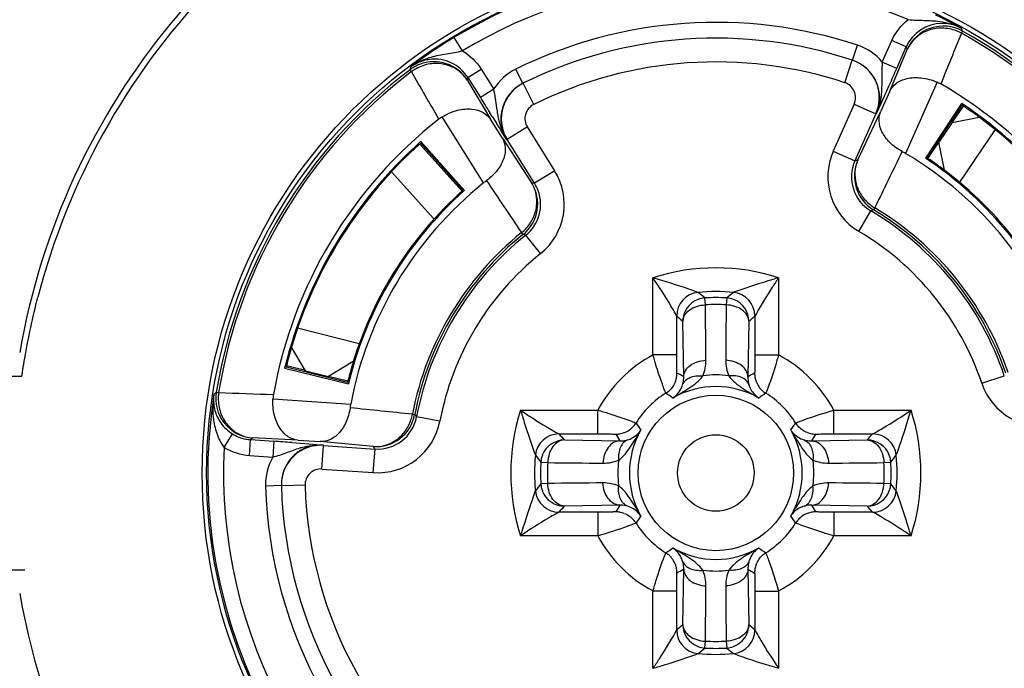
# Model space of a CAD drawing. Units: millimetres. Extents: x 0 to 130, y 0 to 65.
# Drawn here: x 113 to 114, y 48 to 48 of the extents above; entities that cross this region are included whole.
import ezdxf

# ---------------------------------------------------------------- set-up
doc = ezdxf.new("R2010")
doc.units = ezdxf.units.MM

# ---------------------------------------------------------------- blocks, each defined once
blk = doc.blocks.new('UX-30A')
for p, q in [((3052.049, 302.672), (3052.035, 302.647)), ((3045.914, 302.43), (3045.814, 302.596)), ((3051.065, 302.293), (3051.182, 302.557)), ((3051.359, 302.478), (3051.182, 302.557)), ((3050.7, 302.315), (3050.761, 302.499)), ((3051.156, 301.935), (3051.37, 302.446)), ((3051.242, 302.215), (3051.359, 302.478)), ((3050.604, 302.04), (3050.696, 302.316)), ((3051.242, 302.215), (3051.065, 302.293)), ((3045.29, 302.175), (3045.272, 302.199)), ((3045.982, 302.102), (3046.146, 302.205)), ((3046.146, 302.205), (3046.299, 301.96)), ((3046.657, 302.032), (3046.571, 302.206)), ((3045.976, 302.069), (3046.258, 301.592)), ((3045.982, 302.102), (3046.135, 301.857)), ((3046.79, 301.773), (3046.662, 302.034)), ((3051.737, 302.047), (3051.348, 301.173)), ((3046.299, 301.96), (3046.135, 301.857)), ((3051.156, 301.935), (3051.044, 301.683)), ((3051.065, 301.822), (3051.046, 301.779)), ((3051.086, 301.868), (3051.065, 301.822)), ((3046.28, 301.626), (3046.251, 301.672)), ((3050.721, 301.777), (3050.464, 301.2)), ((3050.721, 301.777), (3050.986, 301.659)), ((3050.765, 301.093), (3051.044, 301.683)), ((3051.046, 301.779), (3050.99, 301.657)), ((3052.038, 301.785), (3051.593, 301.115)), ((3051.612, 301.12), (3052.043, 301.764)), ((3051.924, 301.555), (3052.059, 301.754)), ((3046.175, 300.812), (3045.668, 301.622)), ((3046.405, 301.358), (3046.258, 301.592)), ((3050.986, 301.659), (3050.729, 301.082)), ((3050.986, 301.659), (3050.99, 301.657)), ((3051.923, 301.554), (3051.76, 301.312)), ((3051.923, 301.554), (3052.252, 301.617)), ((3046.364, 301.493), (3046.337, 301.536)), ((3046.391, 301.451), (3046.364, 301.493)), ((3046.461, 301.341), (3046.391, 301.451)), ((3046.712, 301.497), (3046.465, 301.343)), ((3047.047, 300.961), (3046.712, 301.497)), ((3052.448, 301.465), (3052.012, 300.82)), ((3045.941, 300.72), (3045.406, 301.321)), ((3046.405, 301.358), (3046.764, 300.813)), ((3046.461, 301.341), (3046.464, 301.342)), ((3046.464, 301.342), (3046.465, 301.343)), ((3046.8, 300.807), (3046.465, 301.343)), ((3051.624, 301.112), (3051.76, 301.312)), ((3051.827, 300.967), (3051.76, 301.312)), ((3045.391, 301.288), (3045.91, 300.712)), ((3045.921, 300.722), (3045.404, 301.3)), ((3050.464, 301.2), (3050.729, 301.082)), ((3045.045, 300.948), (3045.566, 300.369)), ((3047.047, 300.961), (3046.8, 300.807)), ((3050.777, 300.217), (3050.925, 300.468)), ((3050.958, 300.48), (3050.925, 300.468)), ((3050.973, 300.505), (3050.958, 300.48)), ((3046.657, 300.179), (3046.639, 300.202)), ((3046.692, 300.172), (3046.657, 300.179)), ((3046.873, 299.944), (3046.692, 300.172)), ((3048.252, 298.702), (3048.252, 299.649)), ((3049.793, 299.649), (3049.793, 298.702)), ((3048.805, 299.468), (3048.795, 299.472)), ((3048.895, 299.316), (3048.89, 299.401)), ((3049.156, 299.401), (3049.15, 299.316)), ((3049.257, 299.474), (3049.24, 299.468)), ((3048.543, 299.179), (3048.524, 299.213)), ((3048.543, 298.702), (3048.543, 299.179)), ((3049.521, 299.212), (3049.502, 299.179)), ((3049.502, 299.179), (3049.502, 298.702)), ((3043.894, 299.033), (3044.65, 298.844)), ((3048.629, 298.433), (3048.617, 299.111)), ((3049.428, 299.111), (3049.417, 298.433)), ((3043.991, 298.509), (3043.819, 298.796)), ((3048.543, 298.702), (3048.252, 298.702)), ((3049.502, 298.702), (3049.793, 298.702)), ((3043.734, 298.539), (3044.516, 298.349)), ((3044.505, 298.366), (3043.752, 298.551)), ((3043.989, 298.51), (3043.756, 298.569)), ((3044.575, 298.62), (3044.273, 298.439)), ((3039.501, 298.442), (3040.51, 298.442)), ((3043.991, 298.509), (3044.273, 298.439)), ((3044.509, 298.38), (3044.274, 298.439)), ((3052.286, 298.355), (3052.561, 298.447)), ((3042.897, 298.245), (3042.925, 298.241)), ((3043.591, 298.166), (3044.545, 298.099)), ((3045.301, 297.975), (3045.33, 297.97)), ((3045.33, 297.97), (3045.353, 297.943)), ((3045.638, 297.89), (3045.353, 297.943)), ((3046.629, 298.025), (3047.576, 298.025)), ((3047.576, 297.734), (3047.576, 298.025)), ((3050.47, 297.734), (3050.47, 298.025)), ((3050.47, 298.025), (3051.417, 298.025)), ((3042.993, 297.569), (3043.095, 297.735)), ((3047.065, 297.753), (3047.098, 297.734)), ((3047.098, 297.734), (3047.576, 297.734)), ((3050.47, 297.734), (3050.947, 297.734)), ((3050.947, 297.734), (3050.981, 297.753)), ((3043.302, 297.47), (3043.315, 297.664)), ((3043.315, 297.664), (3043.603, 297.644)), ((3043.895, 297.659), (3043.341, 297.684)), ((3043.603, 297.644), (3043.589, 297.45)), ((3043.821, 297.628), (3043.876, 297.624)), ((3043.876, 297.624), (3043.982, 297.616)), ((3043.895, 297.659), (3044.17, 297.64)), ((3043.982, 297.616), (3044.032, 297.612)), ((3044.032, 297.612), (3044.079, 297.608)), ((3044.079, 297.608), (3044.212, 297.598)), ((3044.82, 297.579), (3044.17, 297.64)), ((3044.192, 297.303), (3044.212, 297.593)), ((3044.212, 297.593), (3044.212, 297.598)), ((3044.212, 297.593), (3044.843, 297.549)), ((3047.167, 297.66), (3047.844, 297.649)), ((3050.201, 297.649), (3050.879, 297.66)), ((3043.302, 297.47), (3043.589, 297.45)), ((3044.822, 297.259), (3044.843, 297.549)), ((3046.803, 297.489), (3046.809, 297.472)), ((3051.236, 297.472), (3051.24, 297.483)), ((3046.876, 297.388), (3046.961, 297.382)), ((3051.084, 297.382), (3051.169, 297.388)), ((3044.192, 297.303), (3044.822, 297.259)), ((3043.694, 297.1), (3043.5, 297.095)), ((3043.985, 297.104), (3043.694, 297.096)), ((3046.961, 297.127), (3046.876, 297.121)), ((3051.169, 297.121), (3051.084, 297.127)), ((3046.809, 297.037), (3046.805, 297.027)), ((3051.242, 297.02), (3051.236, 297.037)), ((3047.844, 296.861), (3047.167, 296.849)), ((3050.879, 296.849), (3050.201, 296.861)), ((3047.098, 296.775), (3047.065, 296.756)), ((3047.576, 296.775), (3047.098, 296.775)), ((3047.576, 296.775), (3047.576, 296.484)), ((3050.47, 296.775), (3050.47, 296.484)), ((3050.947, 296.775), (3050.47, 296.775)), ((3050.98, 296.757), (3050.947, 296.775)), ((3047.576, 296.484), (3046.629, 296.484)), ((3051.417, 296.484), (3050.47, 296.484)), ((3039.501, 296.067), (3040.548, 296.067)), ((3048.617, 295.398), (3048.629, 296.076)), ((3049.417, 296.076), (3049.428, 295.398)), ((3048.252, 294.86), (3048.252, 295.808)), ((3048.543, 295.808), (3048.252, 295.808)), ((3048.543, 295.33), (3048.543, 295.808)), ((3049.502, 295.808), (3049.502, 295.33)), ((3049.502, 295.808), (3049.793, 295.808)), ((3049.793, 295.807), (3049.793, 294.86)), ((3048.525, 295.297), (3048.543, 295.33)), ((3049.502, 295.33), (3049.521, 295.296)), ((3048.89, 295.108), (3048.895, 295.193)), ((3049.15, 295.193), (3049.156, 295.108)), ((3048.789, 295.035), (3048.805, 295.041)), ((3049.24, 295.041), (3049.251, 295.037))]:
    blk.add_line(p, q)
for radius in [11.437, 11.243, 6.3, 6.245, 0.953, 0.469]:
    blk.add_circle((3049.023, 297.255), radius)
for centre, radius, start, end in [((3049.023, 297.255), 8.665, 110.6308, 170.1785), ((3049.023, 297.255), 8.665, 9.8215, 69.3692), ((3049.023, 297.255), 6.231, 67.0098, 120.9902), ((3049.023, 297.255), 6.038, 67.0096, 120.9904), ((3049.023, 297.255), 8.59, 136.4419, 165.4594), ((3049.023, 297.255), 5.525, 71.659, 116.341), ((3051.802, 302.281), 0.485, 90.7211, 155.9945), ((3049.283, 297.854), 5.577, 62.3781, 64.1052), ((3051.802, 302.278), 0.487, 72.9782, 90.6725), ((3049.161, 297.622), 5.84, 61.3766, 62.3714), ((3051.695, 302.085), 0.708, 66.8572, 72.6018), ((3051.813, 302.249), 0.485, 60.837, 155.9953), ((3305.38, 199.66), 273.478, 157.8778, 158.01869), ((3051.802, 302.28), 0.486, 66.9931, 72.9154), ((3049.646, 298.495), 4.841, 60.4059, 61.4663), ((3051.709, 302.119), 0.671, 60.8227, 66.8554), ((3051.789, 302.193), 0.516, 61.601, 69.0126), ((3051.802, 302.281), 0.485, 61.0642, 66.9984), ((3049.023, 297.255), 6.177, 17.1857, 60.8142), ((3035.864, 296.544), 17.306, 20.7387, 20.8536), ((3049.023, 297.255), 6.206, 17.1858, 60.8142), ((3048.739, 297.727), 5.68, 120.9929, 123.9009), ((3049.023, 297.255), 5.331, 71.659, 116.341), ((3048.706, 297.778), 5.62, 123.9041, 125.6154), ((3050.548, 301.855), 0.678, 40.2865, 71.6658), ((3036.624, 297.538), 15.541, 18.4103, 18.5325), ((3048.254, 298.368), 4.876, 126.5397, 127.5899), ((3045.572, 301.844), 0.486, 115.0912, 126.9238), ((3049.003, 297.369), 6.126, 125.6519, 126.6022), ((3045.572, 301.842), 0.487, 97.3275, 115.0218), ((3045.565, 301.812), 0.485, 32.0084, 111.3159), ((3045.571, 301.845), 0.485, 32.0055, 97.2789), ((3049.023, 297.255), 5.04, 71.7092, 116.2908), ((3050.544, 301.857), 0.484, 5.2621, 71.7084), ((3050.548, 301.854), 0.485, 336.0196, 71.659), ((3049.023, 297.255), 6.206, 127.1858, 170.8142), ((3049.023, 297.255), 6.177, 127.1853, 170.8146), ((3045.566, 301.81), 0.487, 111.3538, 127.1449), ((3062.152, 298.382), 17.306, 167.1463, 167.2612), ((3045.686, 301.697), 0.672, 121.1809, 127.1732), ((3045.596, 301.76), 0.516, 118.9915, 126.3995), ((2808.755, 164.96), 273.453, 29.97744, 30.11835), ((3046.872, 301.598), 0.679, 116.347, 147.6991), ((2999.028, 325.464), 57.157, 335.7789, 335.9983), ((3061.261, 299.261), 15.541, 169.4673, 169.5895), ((3046.877, 301.598), 0.486, 116.3052, 127.4108), ((3050.544, 301.856), 0.194, 336.0016, 71.7101), ((3051.554, 301.629), 0.456, 59.9465, 66.3449), ((3046.872, 301.598), 0.485, 116.3408, 211.9803), ((3046.876, 301.599), 0.485, 127.426, 181.0497), ((3001.874, 324.186), 54.036, 335.6056, 335.7764), ((3049.023, 297.255), 5.51, 18.0543, 59.9457), ((3093.826, 331.658), 56.236, 211.9999, 212.2224), ((3050.541, 301.856), 0.487, 347.7438, 5.2151), ((3046.876, 301.599), 0.194, 116.2902, 211.9981), ((3050.542, 301.856), 0.486, 336.0181, 347.6764), ((3050.364, 301.939), 0.687, 335.7688, 341.8201), ((3049.023, 297.255), 5.442, 21.65, 56.35), ((3049.023, 297.255), 5.428, 55.9913, 56.1849), ((3049.023, 297.255), 5.428, 53.5168, 55.988), ((3049.023, 297.255), 5.51, 128.0543, 169.9457), ((3045.907, 301.234), 0.456, 121.6551, 128.0535), ((3090.418, 329.506), 52.206, 212.2794, 212.3961), ((3046.879, 301.6), 0.487, 181.0969, 197.9982), ((3049.023, 297.255), 5.428, 21.8151, 53.4964), ((3046.876, 301.599), 0.485, 198.0451, 211.9964), ((3049.023, 297.255), 5.442, 131.65, 166.35), ((3047.039, 301.705), 0.683, 206.4842, 212.2515), ((3049.023, 297.255), 5.428, 131.8151, 163.4964), ((3051.172, 300.885), 0.775, 156.0003, 239.3692), ((2812.996, 416.37), 264.685, 334.03978, 334.20596), ((3050.821, 300.285), 1.033, 59.3128, 61.859), ((3051.172, 300.885), 0.485, 156.0081, 239.3647), ((3051.207, 300.895), 0.484, 156.0069, 239.0239), ((3054.602, 288.935), 12.749, 107.5186, 107.6846), ((3049.023, 297.255), 4.557, 18.6831, 59.3169), ((3049.023, 297.255), 4.638, 21.65, 56.35), ((3049.023, 297.255), 4.652, 56, 56.18), ((3049.023, 297.255), 4.652, 52.9323, 56), ((3046.389, 300.55), 0.775, 308.6308, 31.9997), ((3049.023, 297.255), 4.652, 21.82, 52.9323), ((3046.82, 300.006), 1.033, 126.141, 128.6871), ((3266.177, 448.061), 264.687, 213.7941, 213.96028), ((3049.023, 297.255), 4.638, 131.65, 166.35), ((3049.023, 297.255), 4.557, 128.683, 169.317), ((3049.023, 297.255), 4.652, 131.82, 162.9323), ((3046.353, 300.556), 0.485, 308.9871, 31.9938), ((3046.389, 300.55), 0.485, 308.6354, 20.1029), ((3044.655, 288.239), 12.749, 80.3154, 80.4814), ((3046.387, 300.549), 0.486, 20.1231, 31.9816), ((3051.232, 300.949), 0.514, 231.838, 239.681), ((3049.023, 297.255), 3.734, 18.6305, 59.3695), ((3049.023, 297.255), 3.762, 18.9624, 59.0376), ((3049.023, 297.255), 3.791, 18.9618, 59.0381), ((3046.323, 300.603), 0.511, 308.2829, 316.1766), ((3049.023, 297.255), 3.791, 128.9618, 169.0382), ((3049.023, 297.255), 3.762, 128.9624, 169.0376), ((3049.023, 297.255), 3.734, 128.6305, 169.3695), ((3049.023, 297.255), 3.443, 18.6305, 59.3695), ((3049.023, 297.255), 3.443, 128.6305, 169.3695), ((3049.023, 297.255), 2.515, 72.1632, 107.8368), ((3048.834, 299.179), 0.291, 95.6306, 179.9761), ((3048.908, 299.111), 0.291, 110.8493, 179.9805), ((3048.908, 299.109), 0.293, 93.6247, 110.789), ((3049.023, 297.255), 2.224, 84.3933, 95.6067), ((3044.467, 293.952), 7.018, 50.9354, 51.8158), ((3049.023, 297.255), 2.15, 86.4526, 93.5474), ((3053.579, 293.952), 7.018, 128.1842, 129.0646), ((3049.137, 299.109), 0.293, 69.2109, 86.3753), ((3049.211, 299.179), 0.291, 0.0239, 84.3694), ((3049.138, 299.111), 0.291, 0.0195, 69.1507), ((3049.023, 297.255), 2.065, 86.4526, 93.5474), ((2955.057, 298.065), 93.846, 0.34984, 0.76367), ((3142.99, 298.065), 93.848, 179.23634, 179.65015), ((3044.788, 295.036), 5.591, 46.7787, 47.8084), ((3053.258, 295.036), 5.591, 132.1916, 133.2213), ((3049.023, 297.255), 5.428, 163.5168, 165.988), ((3049.023, 297.255), 1.639, 118.0293, 151.9705), ((3049.023, 297.255), 1.639, 28.0293, 61.9705), ((3049.023, 297.255), 5.428, 165.9913, 166.1849), ((3049.023, 297.255), 4.652, 162.9323, 166), ((3048.406, 298.635), 0.496, 337.5072, 0.3062), ((3049.639, 298.635), 0.495, 179.6752, 202.5106), ((3048.254, 298.48), 0.292, 339.2412, 350.3352), ((3048.255, 298.48), 0.291, 350.3097, 359.9568), ((3045.78, 293.483), 5.712, 60.0829, 61.0311), ((3049.023, 297.255), 1.202, 82.4011, 97.5993), ((3052.265, 293.483), 5.711, 118.9688, 119.9172), ((3049.79, 298.48), 0.291, 180.0432, 189.6903), ((3049.791, 298.48), 0.292, 189.6648, 200.7588), ((3049.023, 297.255), 6.231, 291.0949, 10.9903), ((3049.023, 297.255), 4.652, 166, 166.18), ((3049.023, 297.255), 1.06, 60.1555, 119.8445), ((3049.023, 297.255), 6.038, 297.0087, 10.9904), ((3053.02, 298.602), 0.775, 198.6308, 281.9997), ((3049.023, 297.255), 6.231, 171.0949, 246.9051), ((3043.999, 298.045), 1.146, 171.2802, 174.0436), ((3043.338, 298.15), 0.477, 174.4249, 179.2081), ((3043.337, 298.15), 0.476, 171.5994, 174.423), ((3054.192, 285.121), 17.316, 130.7159, 130.8479), ((3043.375, 298.168), 0.485, 170.837, 265.9953), ((3043.436, 298.165), 0.516, 171.601, 179.0126), ((3053.036, 571.51), 273.456, 267.8812, 268.0221), ((3044.046, 298.137), 0.456, 169.9465, 176.3449), ((3049.023, 297.255), 1.155, 122.0484, 147.9516), ((3048.255, 298.48), 0.291, 302.0916, 311.7387), ((3046.357, 295.197), 3.665, 54.3028, 55.9291), ((3051.689, 295.197), 3.665, 124.0709, 125.6972), ((3049.79, 298.48), 0.291, 228.2613, 237.9084), ((3049.023, 297.255), 1.155, 32.0484, 57.9516), ((3043.994, 298.046), 1.141, 174.0443, 174.9574), ((3043.343, 298.15), 0.481, 179.2369, 191.7913), ((3043.344, 298.15), 0.483, 191.8031, 195.4212), ((3045.559, 297.908), 1.033, 169.3129, 171.859), ((3017.817, 34.72), 264.686, 84.03979, 84.20597), ((3043.867, 298.043), 1.014, 185.0885, 186.5408), ((3044.854, 298.062), 0.484, 266.0069, 349.0239), ((3044.876, 298.033), 0.485, 266.0081, 349.3647), ((3044.796, 298.067), 0.514, 341.838, 349.681), ((3049.023, 297.255), 2.515, 162.1632, 197.8368), ((3049.023, 297.255), 2.515, 342.1632, 17.8368), ((3044.876, 298.033), 0.775, 266.0003, 349.3692), ((3047.797, 298.022), 0.291, 318.2613, 327.9084), ((3051.08, 299.921), 3.665, 214.0709, 215.6972), ((3046.966, 299.921), 3.665, 324.3028, 325.9291), ((3050.248, 298.022), 0.291, 212.0916, 221.7387), ((3049.023, 297.255), 5.04, 301.7092, 6.2908), ((3049.023, 297.255), 5.331, 301.659, 6.341), ((3049.023, 297.255), 5.525, 301.659, 6.341), ((3047.099, 297.443), 0.291, 90.0239, 174.3694), ((3051.241, 301.489), 5.591, 222.1916, 223.2213), ((3047.797, 298.022), 0.291, 270.0432, 279.6903), ((3052.795, 300.497), 5.712, 208.9689, 209.9171), ((3047.797, 298.023), 0.292, 279.6648, 290.7588), ((3049.023, 297.255), 1.06, 150.1555, 209.8445), ((3049.023, 297.255), 1.06, 330.1555, 29.8445), ((3050.248, 298.023), 0.292, 249.2412, 260.3352), ((3050.248, 298.022), 0.291, 260.3097, 269.9568), ((3045.251, 300.497), 5.712, 330.0829, 331.0311), ((3046.804, 301.489), 5.591, 316.7787, 317.8084), ((3050.947, 297.443), 0.291, 5.6306, 89.9761), ((3049.023, 297.255), 6.038, 177.0122, 240.9903), ((3043.349, 298.148), 0.486, 259.1039, 265.9909), ((3052.998, 285.523), 15.529, 128.4522, 128.5744), ((3039.614, 240.626), 57.157, 85.7789, 85.9983), ((3044.244, 296.491), 1.118, 105.7167, 106.572), ((3044.179, 297.114), 0.485, 86.0195, 115.8957), ((3044.179, 297.107), 0.487, 97.7446, 115.217), ((3044.179, 297.109), 0.486, 86.0181, 97.6771), ((3054.932, 305.343), 12.749, 217.5186, 217.6846), ((3047.167, 297.369), 0.291, 90.0195, 159.1507), ((3050.879, 297.369), 0.291, 20.8493, 89.9805), ((3044.178, 297.114), 0.678, 150.2865, 181.6658), ((3044.178, 297.11), 0.484, 115.2637, 181.7084), ((3044.179, 297.114), 0.485, 133.8275, 181.6597), ((3044.18, 297.112), 0.488, 115.9487, 133.7714), ((3049.023, 297.255), 2.224, 174.3933, 185.6067), ((3052.326, 301.811), 7.018, 218.1842, 219.0646), ((3047.169, 297.369), 0.293, 159.2109, 176.3753), ((3050.877, 297.369), 0.293, 3.6247, 20.789), ((3045.72, 301.811), 7.018, 320.9354, 321.8158), ((3049.023, 297.255), 2.224, 354.3933, 5.6067), ((3049.023, 297.255), 2.15, 176.4526, 183.5474), ((3049.023, 297.255), 2.065, 176.4526, 183.5474), ((3048.212, 391.217), 93.843, 269.23633, 269.65016), ((3047.642, 297.871), 0.495, 269.673, 292.5111), ((3049.023, 297.255), 1.202, 172.4015, 187.5993), ((3049.023, 297.255), 1.202, 352.4011, 7.5993), ((3050.404, 297.872), 0.496, 247.5072, 270.3062), ((3049.833, 391.22), 93.846, 270.34984, 270.76367), ((3049.023, 297.255), 2.065, 356.4526, 3.5474), ((3049.023, 297.255), 2.15, 356.4526, 3.5474), ((3044.179, 297.11), 0.194, 86.0016, 181.7101), ((3049.023, 297.255), 5.525, 181.659, 236.341), ((3049.023, 297.255), 5.331, 181.659, 236.341), ((3049.023, 297.255), 5.04, 181.7092, 236.2908), ((3052.326, 292.699), 7.018, 140.9354, 141.8158), ((3047.169, 297.14), 0.293, 183.6247, 200.789), ((3048.212, 203.289), 93.846, 90.34984, 90.76367), ((3047.642, 296.637), 0.496, 67.5072, 90.3062), ((3050.403, 296.638), 0.495, 89.6752, 112.5106), ((3049.833, 203.287), 93.848, 89.23634, 89.65015), ((3050.877, 297.14), 0.293, 339.2109, 356.3753), ((3045.72, 292.699), 7.018, 38.1842, 39.0646), ((3047.099, 297.066), 0.291, 185.6306, 269.9761), ((3047.167, 297.14), 0.291, 200.8493, 269.9805), ((3050.879, 297.14), 0.291, 270.0195, 339.1507), ((3050.947, 297.066), 0.291, 270.0239, 354.3694), ((3051.241, 293.02), 5.591, 136.7787, 137.8084), ((3052.795, 294.012), 5.712, 150.0829, 151.0311), ((3045.251, 294.012), 5.712, 28.9689, 29.9171), ((3046.804, 293.02), 5.591, 42.1916, 43.2213), ((3047.797, 296.487), 0.291, 80.3097, 89.9568), ((3047.797, 296.486), 0.292, 69.2412, 80.3352), ((3051.08, 294.589), 3.665, 144.3028, 145.9291), ((3046.966, 294.589), 3.665, 34.0709, 35.6972), ((3050.248, 296.486), 0.292, 99.6648, 110.7588), ((3050.248, 296.487), 0.291, 90.0432, 99.6903), ((3047.797, 296.487), 0.291, 32.0916, 41.7387), ((3049.023, 297.255), 1.155, 212.0484, 237.9516), ((3049.023, 297.255), 1.155, 302.0484, 327.9516), ((3050.248, 296.487), 0.291, 138.2613, 147.9084), ((3049.023, 297.255), 1.639, 208.0293, 241.9705), ((3049.023, 297.255), 1.639, 298.0293, 331.9705), ((3046.357, 299.312), 3.665, 304.0709, 305.6972), ((3048.255, 296.029), 0.291, 48.2613, 57.9084), ((3049.023, 297.255), 1.06, 240.1555, 299.8445), ((3051.689, 299.312), 3.665, 234.3028, 235.9291), ((3049.79, 296.029), 0.291, 122.0916, 131.7387), ((3048.254, 296.029), 0.292, 9.6648, 20.7588), ((3049.791, 296.029), 0.292, 159.2412, 170.3352), ((3048.255, 296.029), 0.291, 0.0432, 9.6903), ((3045.78, 301.026), 5.711, 298.9688, 299.9172), ((3048.406, 295.874), 0.495, 359.6752, 22.5106), ((3049.023, 297.255), 1.202, 262.4011, 277.5993), ((3049.64, 295.874), 0.496, 157.5072, 180.3062), ((3052.265, 301.026), 5.712, 240.0829, 241.0311), ((3049.79, 296.029), 0.291, 170.3097, 179.9568), ((3049.023, 297.255), 8.665, 189.8215, 260.1785), ((2955.055, 296.444), 93.848, 359.23634, 359.65015), ((3142.988, 296.444), 93.846, 180.34984, 180.76367), ((3049.023, 297.255), 8.665, 279.8215, 350.1785), ((3044.788, 299.473), 5.591, 312.1916, 313.2213), ((3048.908, 295.399), 0.291, 180.0195, 249.1507), ((3049.138, 295.399), 0.291, 290.8493, 359.9805), ((3053.258, 299.473), 5.591, 226.7787, 227.8084), ((3048.834, 295.33), 0.291, 180.0239, 264.3694), ((3049.211, 295.33), 0.291, 275.6306, 359.9761), ((3049.023, 297.255), 2.065, 266.4526, 273.5474), ((3048.908, 295.4), 0.293, 249.2109, 266.3753), ((3044.467, 300.558), 7.018, 308.1842, 309.0646), ((3049.023, 297.255), 2.224, 264.3933, 275.6067), ((3049.023, 297.255), 2.15, 266.4526, 273.5474), ((3049.137, 295.4), 0.293, 273.6247, 290.789), ((3053.579, 300.558), 7.018, 230.9354, 231.8158)]:
    blk.add_arc(centre, radius, start, end)
for points in [[(3051.182, 302.557), (3051.226, 302.655), (3051.296, 302.746), (3051.381, 302.813)], [(3051.77, 302.791), (3051.816, 302.784), (3051.862, 302.775), (3051.907, 302.761)], [(3045.914, 302.43), (3046.007, 302.376), (3046.089, 302.296), (3046.146, 302.205)], [(3045.338, 302.272), (3045.398, 302.308), (3045.464, 302.335), (3045.532, 302.355)], [(3051.054, 301.923), (3051.049, 301.856), (3051.038, 301.789), (3051.017, 301.725)], [(3051.057, 301.984), (3051.057, 301.964), (3051.056, 301.943), (3051.054, 301.923)], [(3046.361, 301.595), (3046.357, 301.615), (3046.353, 301.635), (3046.35, 301.655)], [(3046.428, 301.401), (3046.397, 301.462), (3046.376, 301.528), (3046.361, 301.595)], [(3048.527, 298.376), (3048.511, 298.333), (3048.483, 298.293), (3048.449, 298.263)], [(3049.518, 298.376), (3049.534, 298.333), (3049.562, 298.293), (3049.596, 298.263)], [(3042.858, 298.146), (3042.852, 298.082), (3042.852, 298.017), (3042.857, 297.953)], [(3047.901, 297.75), (3047.944, 297.766), (3047.984, 297.794), (3048.015, 297.828)], [(3050.145, 297.75), (3050.102, 297.766), (3050.062, 297.794), (3050.031, 297.828)], [(3043.095, 297.735), (3043.144, 297.704), (3043.2, 297.682), (3043.257, 297.671)], [(3042.994, 297.569), (3043.086, 297.513), (3043.194, 297.478), (3043.302, 297.47)], [(3043.941, 297.567), (3043.983, 297.579), (3044.026, 297.588), (3044.07, 297.594)], [(3044.07, 297.594), (3044.117, 297.6), (3044.165, 297.601), (3044.212, 297.598)], [(3047.901, 296.759), (3047.944, 296.743), (3047.984, 296.715), (3048.015, 296.681)], [(3050.145, 296.759), (3050.102, 296.743), (3050.062, 296.715), (3050.031, 296.681)], [(3048.527, 296.133), (3048.511, 296.176), (3048.483, 296.216), (3048.449, 296.246)], [(3049.518, 296.133), (3049.534, 296.176), (3049.562, 296.216), (3049.596, 296.246)]]:
    blk.add_open_spline(points, degree=3)
for points, knots in [([(3051.381, 302.813), (3051.447, 302.808), (3051.576, 302.805), (3051.706, 302.8), (3051.77, 302.791)], [0, 0, 0, 0, 0.508337, 1, 1, 1, 1]), ([(3051.974, 302.675), (3051.917, 302.697), (3051.796, 302.72), (3051.616, 302.689), (3051.463, 302.595), (3051.393, 302.499), (3051.37, 302.446)], [0, 0, 0, 0, 0.257175, 0.510089, 0.757154, 1, 1, 1, 1]), ([(3045.532, 302.355), (3045.593, 302.372), (3045.721, 302.395), (3045.849, 302.416), (3045.914, 302.43)], [0, 0, 0, 0, 0.491662, 1, 1, 1, 1]), ([(3045.976, 302.069), (3045.945, 302.118), (3045.863, 302.204), (3045.698, 302.275), (3045.515, 302.281), (3045.399, 302.241), (3045.346, 302.211)], [0, 0, 0, 0, 0.242834, 0.48991, 0.742824, 1, 1, 1, 1]), ([(3051.065, 302.293), (3051.062, 302.267), (3051.055, 302.164), (3051.059, 302.061), (3051.057, 301.984)], [0, 0, 0, 0, 0.257012, 1, 1, 1, 1]), ([(3051.156, 301.935), (3051.174, 301.972), (3051.234, 302.043), (3051.373, 302.102), (3051.55, 302.108), (3051.674, 302.074), (3051.737, 302.047)], [0, 0, 0, 0, 0.19055, 0.412231, 0.684082, 1, 1, 1, 1]), ([(3046.35, 301.655), (3046.346, 301.68), (3046.331, 301.782), (3046.318, 301.885), (3046.299, 301.96)], [0, 0, 0, 0, 0.244581, 1, 1, 1, 1]), ([(3045.668, 301.622), (3045.726, 301.658), (3045.844, 301.709), (3046.021, 301.727), (3046.167, 301.689), (3046.236, 301.627), (3046.258, 301.592)], [0, 0, 0, 0, 0.315918, 0.587769, 0.80945, 1, 1, 1, 1]), ([(3051.308, 301.196), (3051.252, 301.226), (3051.156, 301.295), (3051.057, 301.427), (3051.016, 301.561), (3051.029, 301.647), (3051.044, 301.683)], [0, 0, 0, 0, 0.315422, 0.58457, 0.806538, 1, 1, 1, 1]), ([(3046.405, 301.358), (3046.425, 301.325), (3046.45, 301.242), (3046.428, 301.103), (3046.348, 300.959), (3046.262, 300.877), (3046.211, 300.84)], [0, 0, 0, 0, 0.193461, 0.41543, 0.684578, 1, 1, 1, 1]), ([(3050.765, 301.093), (3050.745, 301.048), (3050.72, 300.948), (3050.736, 300.796), (3050.802, 300.654), (3050.874, 300.577), (3050.915, 300.545)], [0, 0, 0, 0, 0.243855, 0.491024, 0.743171, 1, 1, 1, 1]), ([(3046.691, 300.249), (3046.727, 300.287), (3046.788, 300.373), (3046.833, 300.523), (3046.828, 300.676), (3046.79, 300.771), (3046.764, 300.813)], [0, 0, 0, 0, 0.256837, 0.508982, 0.756137, 1, 1, 1, 1]), ([(3048.795, 299.472), (3048.76, 299.485), (3048.581, 299.548), (3048.4, 299.605), (3048.252, 299.649)], [0, 0, 0, 0, 0.192088, 1, 1, 1, 1]), ([(3048.524, 299.213), (3048.507, 299.244), (3048.421, 299.393), (3048.329, 299.537), (3048.252, 299.649)], [0, 0, 0, 0, 0.209996, 1, 1, 1, 1]), ([(3049.793, 299.649), (3049.743, 299.634), (3049.563, 299.579), (3049.385, 299.52), (3049.257, 299.474)], [0, 0, 0, 0, 0.277597, 1, 1, 1, 1]), ([(3049.793, 299.649), (3049.767, 299.61), (3049.671, 299.467), (3049.582, 299.321), (3049.521, 299.212)], [0, 0, 0, 0, 0.27317, 1, 1, 1, 1]), ([(3040.523, 298.514), (3040.531, 298.564), (3040.58, 298.865), (3040.644, 299.164), (3040.708, 299.411)], [0, 0, 0, 0, 0.16375, 1, 1, 1, 1]), ([(3048.617, 299.111), (3048.617, 299.137), (3048.635, 299.193), (3048.699, 299.259), (3048.789, 299.303), (3048.859, 299.315), (3048.895, 299.316)], [0, 0, 0, 0, 0.210321, 0.445822, 0.712534, 1, 1, 1, 1]), ([(3049.428, 299.111), (3049.428, 299.137), (3049.411, 299.193), (3049.346, 299.259), (3049.256, 299.303), (3049.187, 299.315), (3049.15, 299.316)], [0, 0, 0, 0, 0.210321, 0.445822, 0.712534, 1, 1, 1, 1]), ([(3048.394, 298.272), (3048.385, 298.295), (3048.333, 298.437), (3048.287, 298.581), (3048.252, 298.702)], [0, 0, 0, 0, 0.168138, 1, 1, 1, 1]), ([(3048.546, 298.48), (3048.546, 298.48), (3048.546, 298.482), (3048.545, 298.486), (3048.545, 298.492), (3048.545, 298.504), (3048.544, 298.524), (3048.544, 298.553), (3048.544, 298.586), (3048.543, 298.636), (3048.543, 298.675), (3048.543, 298.702)], [0, 0, 0, 0, 0.006662, 0.024227, 0.052336, 0.090308, 0.192344, 0.322882, 0.474773, 0.641781, 1, 1, 1, 1]), ([(3049.502, 298.702), (3049.502, 298.675), (3049.502, 298.636), (3049.502, 298.586), (3049.501, 298.553), (3049.501, 298.525), (3049.501, 298.504), (3049.5, 298.492), (3049.5, 298.486), (3049.499, 298.482), (3049.499, 298.48), (3049.499, 298.48)], [0, 0, 0, 0, 0.357858, 0.524756, 0.676624, 0.807237, 0.909429, 0.947485, 0.975684, 0.993305, 1, 1, 1, 1]), ([(3049.793, 298.702), (3049.78, 298.657), (3049.737, 298.512), (3049.689, 298.369), (3049.651, 298.272)], [0, 0, 0, 0, 0.309579, 1, 1, 1, 1]), ([(3048.629, 298.433), (3048.629, 298.459), (3048.646, 298.515), (3048.709, 298.58), (3048.798, 298.624), (3048.866, 298.636), (3048.901, 298.638)], [0, 0, 0, 0, 0.210491, 0.445945, 0.7124, 1, 1, 1, 1]), ([(3049.417, 298.433), (3049.416, 298.459), (3049.399, 298.515), (3049.337, 298.58), (3049.248, 298.624), (3049.179, 298.636), (3049.144, 298.638)], [0, 0, 0, 0, 0.210491, 0.445945, 0.7124, 1, 1, 1, 1]), ([(3040.51, 298.442), (3040.511, 298.442), (3040.511, 298.444), (3040.512, 298.447), (3040.513, 298.453), (3040.515, 298.465), (3040.518, 298.486), (3040.521, 298.504), (3040.523, 298.514)], [0, 0, 0, 0, 0.016598, 0.064448, 0.14357, 0.253832, 0.566768, 1, 1, 1, 1]), ([(3048.495, 298.174), (3048.562, 298.213), (3048.693, 298.29), (3048.82, 298.384), (3048.864, 298.446)], [0, 0, 0, 0, 0.505297, 1, 1, 1, 1]), ([(3048.616, 298.337), (3048.623, 298.356), (3048.648, 298.393), (3048.707, 298.43), (3048.782, 298.449), (3048.836, 298.449), (3048.864, 298.446)], [0, 0, 0, 0, 0.211031, 0.444399, 0.708604, 1, 1, 1, 1]), ([(3048.616, 298.337), (3048.619, 298.345), (3048.627, 298.376), (3048.63, 298.409), (3048.629, 298.433)], [0, 0, 0, 0, 0.258516, 1, 1, 1, 1]), ([(3049.429, 298.337), (3049.422, 298.356), (3049.397, 298.393), (3049.338, 298.43), (3049.264, 298.449), (3049.21, 298.449), (3049.182, 298.446)], [0, 0, 0, 0, 0.211028, 0.444396, 0.708603, 1, 1, 1, 1]), ([(3049.182, 298.446), (3049.225, 298.384), (3049.353, 298.29), (3049.483, 298.213), (3049.55, 298.174)], [0, 0, 0, 0, 0.494703, 1, 1, 1, 1]), ([(3049.417, 298.433), (3049.416, 298.425), (3049.417, 298.393), (3049.422, 298.36), (3049.429, 298.337)], [0, 0, 0, 0, 0.244589, 1, 1, 1, 1]), ([(3048.495, 298.174), (3048.508, 298.182), (3048.562, 298.224), (3048.6, 298.285), (3048.616, 298.337)], [0, 0, 0, 0, 0.21635, 1, 1, 1, 1]), ([(3049.429, 298.337), (3049.435, 298.317), (3049.462, 298.253), (3049.51, 298.2), (3049.55, 298.174)], [0, 0, 0, 0, 0.304465, 1, 1, 1, 1]), ([(3042.92, 298.174), (3042.919, 298.113), (3042.938, 297.992), (3043.029, 297.833), (3043.169, 297.721), (3043.284, 297.689), (3043.341, 297.684)], [0, 0, 0, 0, 0.257175, 0.510089, 0.757154, 1, 1, 1, 1]), ([(3048.41, 298.233), (3048.407, 298.236), (3048.404, 298.25), (3048.398, 298.262), (3048.394, 298.272)], [0, 0, 0, 0, 0.272221, 1, 1, 1, 1]), ([(3049.651, 298.272), (3049.647, 298.262), (3049.641, 298.25), (3049.638, 298.236), (3049.635, 298.233)], [0, 0, 0, 0, 0.727658, 1, 1, 1, 1]), ([(3043.895, 297.659), (3043.854, 297.662), (3043.767, 297.694), (3043.664, 297.805), (3043.597, 297.97), (3043.587, 298.098), (3043.591, 298.166)], [0, 0, 0, 0, 0.19055, 0.412231, 0.684082, 1, 1, 1, 1]), ([(3044.537, 298.054), (3044.528, 297.991), (3044.496, 297.877), (3044.407, 297.739), (3044.294, 297.654), (3044.209, 297.637), (3044.17, 297.64)], [0, 0, 0, 0, 0.315422, 0.58457, 0.806539, 1, 1, 1, 1]), ([(3042.86, 297.928), (3042.867, 297.865), (3042.894, 297.738), (3042.952, 297.62), (3042.993, 297.569)], [0, 0, 0, 0, 0.493376, 1, 1, 1, 1]), ([(3042.879, 298.022), (3042.893, 297.968), (3042.947, 297.855), (3043.039, 297.769), (3043.095, 297.735)], [0, 0, 0, 0, 0.459459, 1, 1, 1, 1]), ([(3046.629, 298.025), (3046.643, 297.975), (3046.698, 297.795), (3046.757, 297.616), (3046.803, 297.489)], [0, 0, 0, 0, 0.277597, 1, 1, 1, 1]), ([(3046.629, 298.025), (3046.667, 297.998), (3046.81, 297.903), (3046.957, 297.814), (3047.065, 297.753)], [0, 0, 0, 0, 0.27317, 1, 1, 1, 1]), ([(3047.576, 298.025), (3047.621, 298.012), (3047.765, 297.969), (3047.908, 297.921), (3048.006, 297.883)], [0, 0, 0, 0, 0.309579, 1, 1, 1, 1]), ([(3050.04, 297.883), (3050.064, 297.892), (3050.205, 297.945), (3050.349, 297.99), (3050.47, 298.025)], [0, 0, 0, 0, 0.168138, 1, 1, 1, 1]), ([(3050.981, 297.753), (3051.012, 297.771), (3051.161, 297.856), (3051.305, 297.949), (3051.417, 298.025)], [0, 0, 0, 0, 0.209996, 1, 1, 1, 1]), ([(3051.24, 297.483), (3051.253, 297.517), (3051.316, 297.696), (3051.373, 297.878), (3051.417, 298.025)], [0, 0, 0, 0, 0.192088, 1, 1, 1, 1]), ([(3044.82, 297.579), (3044.869, 297.575), (3044.971, 297.586), (3045.109, 297.654), (3045.22, 297.764), (3045.267, 297.858), (3045.284, 297.907)], [0, 0, 0, 0, 0.243855, 0.491024, 0.743171, 1, 1, 1, 1]), ([(3048.006, 297.883), (3048.015, 297.879), (3048.027, 297.873), (3048.041, 297.87), (3048.044, 297.867)], [0, 0, 0, 0, 0.727658, 1, 1, 1, 1]), ([(3050.001, 297.867), (3050.004, 297.87), (3050.018, 297.873), (3050.03, 297.879), (3050.04, 297.883)], [0, 0, 0, 0, 0.272221, 1, 1, 1, 1]), ([(3047.576, 297.734), (3047.602, 297.734), (3047.641, 297.734), (3047.691, 297.734), (3047.724, 297.733), (3047.753, 297.733), (3047.773, 297.732), (3047.785, 297.732), (3047.792, 297.732), (3047.795, 297.731), (3047.797, 297.731), (3047.797, 297.731)], [0, 0, 0, 0, 0.357858, 0.524756, 0.676624, 0.807237, 0.909429, 0.947485, 0.975684, 0.993305, 1, 1, 1, 1]), ([(3047.831, 297.413), (3047.893, 297.457), (3047.987, 297.585), (3048.064, 297.715), (3048.103, 297.782)], [0, 0, 0, 0, 0.494704, 1, 1, 1, 1]), ([(3047.941, 297.661), (3047.961, 297.667), (3048.024, 297.694), (3048.077, 297.742), (3048.103, 297.782)], [0, 0, 0, 0, 0.304465, 1, 1, 1, 1]), ([(3049.942, 297.782), (3049.95, 297.77), (3049.992, 297.715), (3050.054, 297.677), (3050.105, 297.661)], [0, 0, 0, 0, 0.21635, 1, 1, 1, 1]), ([(3049.942, 297.782), (3049.981, 297.715), (3050.059, 297.585), (3050.152, 297.457), (3050.214, 297.413)], [0, 0, 0, 0, 0.505297, 1, 1, 1, 1]), ([(3050.248, 297.731), (3050.248, 297.731), (3050.25, 297.731), (3050.254, 297.732), (3050.26, 297.732), (3050.273, 297.732), (3050.293, 297.733), (3050.321, 297.733), (3050.354, 297.734), (3050.404, 297.734), (3050.443, 297.734), (3050.47, 297.734)], [0, 0, 0, 0, 0.006662, 0.024227, 0.052336, 0.090308, 0.192344, 0.322882, 0.474773, 0.641781, 1, 1, 1, 1]), ([(3047.167, 297.66), (3047.14, 297.66), (3047.084, 297.643), (3047.018, 297.578), (3046.975, 297.488), (3046.963, 297.418), (3046.961, 297.382)], [0, 0, 0, 0, 0.210321, 0.445822, 0.712534, 1, 1, 1, 1]), ([(3047.844, 297.649), (3047.818, 297.648), (3047.762, 297.631), (3047.697, 297.568), (3047.653, 297.48), (3047.641, 297.411), (3047.639, 297.376)], [0, 0, 0, 0, 0.210491, 0.445945, 0.7124, 1, 1, 1, 1]), ([(3047.941, 297.661), (3047.922, 297.654), (3047.885, 297.629), (3047.848, 297.57), (3047.829, 297.495), (3047.829, 297.441), (3047.832, 297.413)], [0, 0, 0, 0, 0.211028, 0.444396, 0.708603, 1, 1, 1, 1]), ([(3047.844, 297.649), (3047.852, 297.648), (3047.884, 297.648), (3047.917, 297.654), (3047.941, 297.661)], [0, 0, 0, 0, 0.244592, 1, 1, 1, 1]), ([(3050.105, 297.661), (3050.124, 297.654), (3050.161, 297.629), (3050.198, 297.57), (3050.217, 297.495), (3050.217, 297.441), (3050.214, 297.413)], [0, 0, 0, 0, 0.211031, 0.444399, 0.708604, 1, 1, 1, 1]), ([(3050.105, 297.661), (3050.113, 297.659), (3050.144, 297.65), (3050.177, 297.648), (3050.201, 297.649)], [0, 0, 0, 0, 0.258516, 1, 1, 1, 1]), ([(3050.201, 297.649), (3050.227, 297.648), (3050.283, 297.631), (3050.348, 297.568), (3050.392, 297.48), (3050.404, 297.411), (3050.406, 297.376)], [0, 0, 0, 0, 0.210491, 0.445945, 0.7124, 1, 1, 1, 1]), ([(3050.879, 297.66), (3050.905, 297.66), (3050.961, 297.643), (3051.027, 297.578), (3051.071, 297.488), (3051.083, 297.418), (3051.084, 297.382)], [0, 0, 0, 0, 0.210321, 0.445822, 0.712534, 1, 1, 1, 1]), ([(3043.589, 297.45), (3043.647, 297.465), (3043.759, 297.503), (3043.869, 297.546), (3043.925, 297.562)], [0, 0, 0, 0, 0.508687, 1, 1, 1, 1]), ([(3047.167, 296.849), (3047.14, 296.849), (3047.084, 296.867), (3047.018, 296.931), (3046.975, 297.021), (3046.963, 297.091), (3046.961, 297.127)], [0, 0, 0, 0, 0.210321, 0.445822, 0.712534, 1, 1, 1, 1]), ([(3047.844, 296.861), (3047.818, 296.861), (3047.762, 296.878), (3047.697, 296.941), (3047.653, 297.029), (3047.641, 297.098), (3047.639, 297.133)], [0, 0, 0, 0, 0.210491, 0.445945, 0.7124, 1, 1, 1, 1]), ([(3047.941, 296.848), (3047.922, 296.855), (3047.885, 296.88), (3047.848, 296.939), (3047.829, 297.014), (3047.829, 297.068), (3047.832, 297.096)], [0, 0, 0, 0, 0.211031, 0.444399, 0.708604, 1, 1, 1, 1]), ([(3048.103, 296.727), (3048.064, 296.794), (3047.987, 296.925), (3047.893, 297.052), (3047.832, 297.096)], [0, 0, 0, 0, 0.505297, 1, 1, 1, 1]), ([(3050.214, 297.096), (3050.152, 297.052), (3050.059, 296.925), (3049.981, 296.794), (3049.942, 296.727)], [0, 0, 0, 0, 0.494703, 1, 1, 1, 1]), ([(3050.105, 296.848), (3050.124, 296.855), (3050.161, 296.88), (3050.198, 296.939), (3050.217, 297.014), (3050.217, 297.068), (3050.214, 297.096)], [0, 0, 0, 0, 0.211028, 0.444396, 0.708603, 1, 1, 1, 1]), ([(3050.201, 296.861), (3050.227, 296.861), (3050.283, 296.878), (3050.348, 296.941), (3050.392, 297.029), (3050.404, 297.098), (3050.406, 297.133)], [0, 0, 0, 0, 0.210491, 0.445945, 0.7124, 1, 1, 1, 1]), ([(3050.879, 296.849), (3050.905, 296.849), (3050.961, 296.867), (3051.027, 296.931), (3051.071, 297.021), (3051.083, 297.091), (3051.084, 297.127)], [0, 0, 0, 0, 0.210321, 0.445822, 0.712534, 1, 1, 1, 1]), ([(3046.805, 297.027), (3046.793, 296.992), (3046.73, 296.813), (3046.672, 296.631), (3046.629, 296.484)], [0, 0, 0, 0, 0.192088, 1, 1, 1, 1]), ([(3051.417, 296.484), (3051.402, 296.534), (3051.347, 296.714), (3051.289, 296.893), (3051.242, 297.02)], [0, 0, 0, 0, 0.277597, 1, 1, 1, 1]), ([(3047.941, 296.848), (3047.933, 296.85), (3047.901, 296.859), (3047.868, 296.861), (3047.844, 296.861)], [0, 0, 0, 0, 0.258516, 1, 1, 1, 1]), ([(3048.103, 296.727), (3048.095, 296.74), (3048.054, 296.794), (3047.992, 296.832), (3047.941, 296.848)], [0, 0, 0, 0, 0.21635, 1, 1, 1, 1]), ([(3050.105, 296.848), (3050.085, 296.842), (3050.021, 296.815), (3049.968, 296.767), (3049.942, 296.727)], [0, 0, 0, 0, 0.304465, 1, 1, 1, 1]), ([(3050.201, 296.861), (3050.193, 296.861), (3050.161, 296.861), (3050.128, 296.855), (3050.105, 296.848)], [0, 0, 0, 0, 0.244589, 1, 1, 1, 1]), ([(3047.065, 296.756), (3047.033, 296.738), (3046.885, 296.653), (3046.74, 296.561), (3046.629, 296.484)], [0, 0, 0, 0, 0.209996, 1, 1, 1, 1]), ([(3047.797, 296.778), (3047.797, 296.778), (3047.795, 296.778), (3047.792, 296.777), (3047.785, 296.777), (3047.773, 296.777), (3047.753, 296.776), (3047.724, 296.776), (3047.691, 296.775), (3047.641, 296.775), (3047.602, 296.775), (3047.576, 296.775)], [0, 0, 0, 0, 0.006662, 0.024227, 0.052336, 0.090308, 0.192344, 0.322882, 0.474773, 0.641781, 1, 1, 1, 1]), ([(3050.47, 296.775), (3050.443, 296.775), (3050.404, 296.775), (3050.354, 296.775), (3050.321, 296.776), (3050.293, 296.776), (3050.273, 296.777), (3050.26, 296.777), (3050.254, 296.777), (3050.25, 296.778), (3050.248, 296.778), (3050.248, 296.778)], [0, 0, 0, 0, 0.357858, 0.524756, 0.676624, 0.807237, 0.909429, 0.947485, 0.975684, 0.993305, 1, 1, 1, 1]), ([(3051.417, 296.484), (3051.378, 296.511), (3051.236, 296.606), (3051.089, 296.696), (3050.98, 296.757)], [0, 0, 0, 0, 0.27317, 1, 1, 1, 1]), ([(3048.006, 296.626), (3047.982, 296.617), (3047.84, 296.564), (3047.696, 296.519), (3047.576, 296.484)], [0, 0, 0, 0, 0.168138, 1, 1, 1, 1]), ([(3048.044, 296.642), (3048.041, 296.639), (3048.027, 296.636), (3048.015, 296.63), (3048.006, 296.626)], [0, 0, 0, 0, 0.272221, 1, 1, 1, 1]), ([(3050.04, 296.626), (3050.03, 296.63), (3050.018, 296.636), (3050.004, 296.639), (3050.001, 296.642)], [0, 0, 0, 0, 0.727658, 1, 1, 1, 1]), ([(3050.47, 296.484), (3050.425, 296.497), (3050.28, 296.54), (3050.137, 296.589), (3050.04, 296.626)], [0, 0, 0, 0, 0.309579, 1, 1, 1, 1]), ([(3048.252, 295.808), (3048.265, 295.852), (3048.308, 295.997), (3048.357, 296.14), (3048.394, 296.237)], [0, 0, 0, 0, 0.309579, 1, 1, 1, 1]), ([(3048.394, 296.237), (3048.398, 296.247), (3048.404, 296.259), (3048.407, 296.273), (3048.41, 296.276)], [0, 0, 0, 0, 0.727658, 1, 1, 1, 1]), ([(3048.616, 296.172), (3048.61, 296.192), (3048.584, 296.256), (3048.535, 296.309), (3048.495, 296.335)], [0, 0, 0, 0, 0.304465, 1, 1, 1, 1]), ([(3048.864, 296.063), (3048.82, 296.125), (3048.693, 296.219), (3048.562, 296.296), (3048.495, 296.335)], [0, 0, 0, 0, 0.494703, 1, 1, 1, 1]), ([(3049.55, 296.335), (3049.483, 296.296), (3049.353, 296.219), (3049.225, 296.125), (3049.182, 296.063)], [0, 0, 0, 0, 0.505297, 1, 1, 1, 1]), ([(3049.55, 296.335), (3049.538, 296.327), (3049.483, 296.286), (3049.445, 296.224), (3049.429, 296.172)], [0, 0, 0, 0, 0.21635, 1, 1, 1, 1]), ([(3049.635, 296.276), (3049.638, 296.273), (3049.641, 296.259), (3049.647, 296.247), (3049.651, 296.237)], [0, 0, 0, 0, 0.272221, 1, 1, 1, 1]), ([(3049.651, 296.237), (3049.66, 296.214), (3049.713, 296.072), (3049.758, 295.928), (3049.793, 295.807)], [0, 0, 0, 0, 0.168138, 1, 1, 1, 1]), ([(3048.616, 296.172), (3048.623, 296.153), (3048.648, 296.116), (3048.707, 296.079), (3048.782, 296.061), (3048.836, 296.06), (3048.864, 296.063)], [0, 0, 0, 0, 0.211028, 0.444396, 0.708603, 1, 1, 1, 1]), ([(3048.629, 296.076), (3048.629, 296.084), (3048.629, 296.116), (3048.623, 296.149), (3048.616, 296.172)], [0, 0, 0, 0, 0.244589, 1, 1, 1, 1]), ([(3049.429, 296.172), (3049.422, 296.153), (3049.397, 296.116), (3049.338, 296.079), (3049.264, 296.061), (3049.21, 296.06), (3049.182, 296.063)], [0, 0, 0, 0, 0.211031, 0.444399, 0.708604, 1, 1, 1, 1]), ([(3049.429, 296.172), (3049.427, 296.164), (3049.419, 296.133), (3049.416, 296.1), (3049.417, 296.076)], [0, 0, 0, 0, 0.258516, 1, 1, 1, 1]), ([(3048.543, 295.808), (3048.543, 295.834), (3048.543, 295.873), (3048.544, 295.923), (3048.544, 295.956), (3048.544, 295.985), (3048.545, 296.005), (3048.545, 296.017), (3048.545, 296.023), (3048.546, 296.027), (3048.546, 296.029), (3048.546, 296.029)], [0, 0, 0, 0, 0.357858, 0.524756, 0.676624, 0.807237, 0.909429, 0.947485, 0.975684, 0.993305, 1, 1, 1, 1]), ([(3048.629, 296.076), (3048.629, 296.05), (3048.646, 295.994), (3048.709, 295.929), (3048.798, 295.885), (3048.866, 295.873), (3048.901, 295.871)], [0, 0, 0, 0, 0.210491, 0.445945, 0.7124, 1, 1, 1, 1]), ([(3049.417, 296.076), (3049.416, 296.05), (3049.399, 295.994), (3049.337, 295.929), (3049.248, 295.885), (3049.179, 295.873), (3049.144, 295.871)], [0, 0, 0, 0, 0.210491, 0.445945, 0.7124, 1, 1, 1, 1]), ([(3049.499, 296.029), (3049.499, 296.029), (3049.499, 296.027), (3049.5, 296.023), (3049.5, 296.017), (3049.501, 296.005), (3049.501, 295.985), (3049.501, 295.956), (3049.502, 295.923), (3049.502, 295.873), (3049.502, 295.834), (3049.502, 295.808)], [0, 0, 0, 0, 0.006662, 0.024227, 0.052336, 0.090308, 0.192344, 0.322882, 0.474773, 0.641781, 1, 1, 1, 1]), ([(3048.617, 295.398), (3048.617, 295.372), (3048.635, 295.316), (3048.699, 295.25), (3048.789, 295.207), (3048.859, 295.194), (3048.895, 295.193)], [0, 0, 0, 0, 0.210321, 0.445822, 0.712534, 1, 1, 1, 1]), ([(3049.428, 295.398), (3049.428, 295.372), (3049.411, 295.316), (3049.346, 295.25), (3049.256, 295.207), (3049.187, 295.194), (3049.15, 295.193)], [0, 0, 0, 0, 0.210321, 0.445822, 0.712534, 1, 1, 1, 1]), ([(3048.252, 294.86), (3048.279, 294.899), (3048.374, 295.042), (3048.464, 295.188), (3048.525, 295.297)], [0, 0, 0, 0, 0.27317, 1, 1, 1, 1]), ([(3049.521, 295.296), (3049.539, 295.265), (3049.624, 295.116), (3049.717, 294.972), (3049.793, 294.86)], [0, 0, 0, 0, 0.209996, 1, 1, 1, 1]), ([(3048.252, 294.86), (3048.302, 294.875), (3048.482, 294.93), (3048.661, 294.989), (3048.789, 295.035)], [0, 0, 0, 0, 0.277597, 1, 1, 1, 1]), ([(3049.251, 295.037), (3049.285, 295.025), (3049.464, 294.961), (3049.646, 294.904), (3049.793, 294.86)], [0, 0, 0, 0, 0.192088, 1, 1, 1, 1])]:
    blk.add_open_spline(points, degree=3, knots=knots)

msp = doc.modelspace()

# ---------------------------------------------------------------- block references
at = {"xscale": 0.0315534, "yscale": 0.0315534, "zscale": 0.0315534}
msp.add_blockref('UX-30A', (17.28905, 38.83234), dxfattribs=at)

doc.saveas('drawing.dxf')
